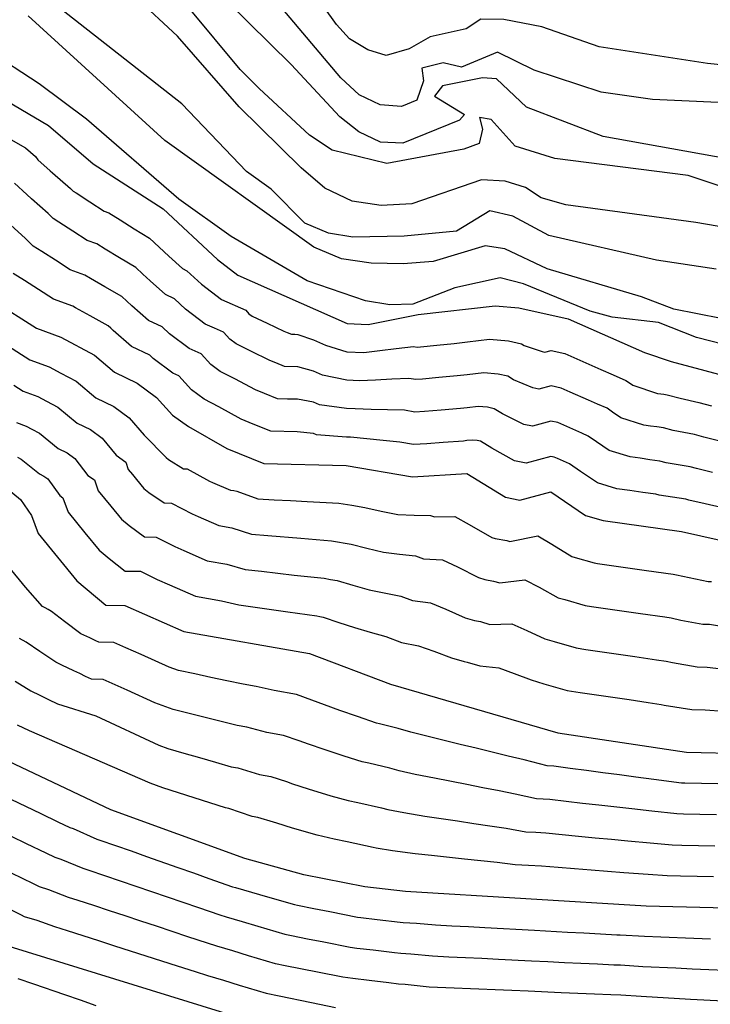
# Model space of a CAD drawing. Units: metres. Extents: x 550000 to 557669, y 4790000 to 4795000.
# Drawn here: x 553279 to 553488, y 4790240 to 4790538 of the extents above; entities that cross this region are included whole.
import ezdxf

# ---------------------------------------------------------------- set-up
doc = ezdxf.new("R2010")
doc.units = ezdxf.units.M
doc.header["$MEASUREMENT"] = 0
doc.layers.add('CURVA_MAESTRA', color=42, linetype='CONTINUOUS')
doc.layers.add('CURVA_NIVEL', color=40, linetype='CONTINUOUS')

msp = doc.modelspace()

# ---------------------------------------------------------------- linework, layer by layer
at = {"layer": 'CURVA_MAESTRA', "color": 250}
for points in [[(553214.18, 4790572.54), (553230.95, 4790551.62), (553260.8, 4790522.16), (553287.8, 4790506.3), (553301.33, 4790494.75), (553322.46, 4790481.08), (553338.92, 4790465.74), (553345.07, 4790461.06), (553378.17, 4790446.42), (553384.49, 4790446.15), (553399.68, 4790449.13), (553422.93, 4790451.8), (553430.16, 4790451.17), (553445.07, 4790447.84), (553468.18, 4790437.62), (553476.2, 4790434.9), (553508.33, 4790426.36)], [(553602.6, 4790266.8), (553468.63, 4790270.17), (553395.86, 4790274.56), (553383.48, 4790275.97), (553365.03, 4790279.66), (553347.24, 4790284.64), (553306.62, 4790299.3), (553258.2, 4790322.24), (553227.12, 4790340.03), (553219.77, 4790345.85), (553207.96, 4790350.63), (553193.4, 4790359.78), (553166.18, 4790382.38), (553151.51, 4790404.76), (553145.62, 4790410.52), (553131.55, 4790428.4), (553115.53, 4790459.37), (553098.34, 4790475.14), (553082.67, 4790492.21), (553063.65, 4790517.74), (553058.11, 4790529.32), (553057.47, 4790535.74), (553052.26, 4790556.45)], [(553502.6, 4790484.11), (553481.35, 4790491.21), (553441.01, 4790496.32), (553429.02, 4790500.11), (553421.75, 4790508.14), (553418.19, 4790508.7), (553419.12, 4790505.19), (553418.13, 4790500.88), (553413.45, 4790499.13), (553390.16, 4790494.8), (553373.6, 4790498.83), (553366.77, 4790503.35), (553351.55, 4790517.51), (553345.74, 4790523.27), (553330.35, 4790541.83)], [(553037.3, 4790524.35), (553059.75, 4790490.85), (553068.74, 4790481.38), (553085.24, 4790459.63), (553092.35, 4790442.38), (553092.98, 4790435.63), (553095.35, 4790428.85), (553136.24, 4790373.82), (553141.72, 4790368.57), (553154.26, 4790363.03), (553157.28, 4790359.82), (553158.02, 4790354.31), (553162.24, 4790343.34), (553193.29, 4790306.9), (553203.26, 4790297.69), (553258.8, 4790266.4), (553275.8, 4790258.12), (553350.81, 4790234.85), (553372.48, 4790230.46), (553401.17, 4790226.91), (553461.14, 4790224.99), (553528.55, 4790219.7)], [(553271.06, 4790453.27), (553284.15, 4790444.97), (553291.5, 4790442.26), (553301.72, 4790436.85), (553307.79, 4790431.67), (553314.63, 4790428.39), (553320.46, 4790424.04), (553325.28, 4790418.72), (553330.12, 4790415.23), (553341.74, 4790408.62), (553352.97, 4790404.1), (553377.91, 4790403.5), (553397.9, 4790399.99), (553414.38, 4790401.03), (553426.07, 4790393.84), (553430.46, 4790393.02), (553439.82, 4790395.52), (553450.34, 4790388.35), (553455.64, 4790386.84), (553479.37, 4790383.52), (553496.94, 4790379.55)], [(553274, 4790397.48), (553279.33, 4790393.23), (553282.66, 4790388.35), (553284.64, 4790382.91), (553296.29, 4790368.56), (553305.14, 4790361.26), (553310.88, 4790361.16), (553328.76, 4790353.28), (553366.72, 4790346.58), (553391.3, 4790337.29), (553441.98, 4790322.6), (553480.84, 4790316.74), (553498.51, 4790316.32)]]:
    msp.add_lwpolyline(points, dxfattribs=at)
at = {"layer": 'CURVA_NIVEL', "color": 252}
for points in [[(553507.04, 4790523.01), (553487.2, 4790525.1), (553454.43, 4790530.08), (553437.07, 4790536.12), (553425.63, 4790538.4), (553418.64, 4790538.44), (553414.18, 4790535.6), (553403.25, 4790533.13), (553396.94, 4790529.5), (553390, 4790527.46), (553384.46, 4790529.22), (553378.86, 4790532.56), (553374.95, 4790536.87), (553346.04, 4790577.21), (553332.93, 4790588.75)], [(553499.3, 4790512.84), (553470.62, 4790514.17), (553455.03, 4790516.43), (553434.76, 4790523.03), (553423.71, 4790528.54), (553412.74, 4790523.99), (553407.19, 4790525.25), (553400.75, 4790523.7), (553401.27, 4790519.86), (553399.25, 4790513.99), (553394.56, 4790512.08), (553388.17, 4790512.61), (553381.81, 4790515.55), (553376.25, 4790520.72), (553330.29, 4790575.33)], [(553526.94, 4790490.23), (553455.63, 4790502.95), (553432.41, 4790511.84), (553423.32, 4790520.4), (553419.09, 4790520.72), (553407.07, 4790518.27), (553404.6, 4790515.23), (553413.66, 4790509.67), (553412.13, 4790507.95), (553395.04, 4790501.01), (553388.22, 4790501.3), (553381.71, 4790504.4), (553375.96, 4790508.91), (553361.18, 4790524.81), (553322.59, 4790562.91)], [(553523.62, 4790470.15), (553483.73, 4790477), (553444.32, 4790482.34), (553436.87, 4790484.47), (553432.1, 4790487.55), (553425.98, 4790489.48), (553418.83, 4790489.86), (553397.75, 4790482.66), (553388.5, 4790482.07), (553379.63, 4790483.39), (553371.38, 4790487.36), (553364.25, 4790493.47), (553345.44, 4790512.01), (553326.76, 4790533.38), (553314.24, 4790545.16)], [(553489.9, 4790462.84), (553471.81, 4790465.57), (553439.17, 4790473.04), (553428.3, 4790478.89), (553421.34, 4790480.51), (553411.25, 4790474.36), (553395.42, 4790472.81), (553379.86, 4790472.49), (553372.56, 4790473.7), (553365.38, 4790476.74), (553355.16, 4790487.06), (553347.68, 4790492.35), (553328.16, 4790512.82), (553289.84, 4790542.85)], [(553492.17, 4790440.11), (553483.89, 4790442.17), (553472.41, 4790446.77), (553458.38, 4790448.35), (553451.67, 4790450.13), (553431.52, 4790458.38), (553424.49, 4790460.25), (553410.79, 4790457.16), (553398.06, 4790452.23), (553391.07, 4790452.02), (553383.69, 4790453.31), (553366.08, 4790459.35), (553343.02, 4790472.73), (553327.25, 4790483.99), (553299.31, 4790508.26), (553284.94, 4790518.91), (553269.39, 4790528.99), (553256.52, 4790539.95)], [(553505.65, 4790445.11), (553477.05, 4790450.76), (553467.22, 4790454.51), (553438.75, 4790462.91), (553425.88, 4790469.04), (553419.91, 4790469.89), (553404.19, 4790465.17), (553395.11, 4790464.5), (553385.47, 4790464.67), (553376.42, 4790465.99), (553368.08, 4790469.54), (553322.98, 4790501.77), (553281.63, 4790539.5)], [(553276.4, 4790502.08), (553280.76, 4790499.53), (553283.8, 4790496.93), (553284.53, 4790495.94), (553288.29, 4790492.64), (553289.01, 4790491.95), (553294.47, 4790487.22), (553295.27, 4790486.45), (553296.12, 4790485.91), (553300.31, 4790483.2), (553304.6, 4790480.44), (553306.07, 4790479.9), (553309.43, 4790477.73), (553313.67, 4790475.08), (553318.31, 4790472.23), (553321.23, 4790469.5), (553324.16, 4790466.77), (553328.3, 4790463.01), (553329.67, 4790462.35), (553334.06, 4790458.27), (553340.14, 4790453.65), (553347.46, 4790450.41), (553348.42, 4790449.35), (553349.39, 4790448.65), (553353.91, 4790446.54), (553359.03, 4790444.1), (553359.96, 4790443.72), (553361.28, 4790443.19), (553362.28, 4790443.17), (553363.28, 4790443.14), (553367.93, 4790441.49), (553371.59, 4790439.88), (553378.11, 4790437.83), (553383.17, 4790437.62), (553388.07, 4790438.21), (553392.99, 4790438.81), (553398.28, 4790439.48), (553399.32, 4790439.3), (553400.32, 4790439.36), (553405.28, 4790439.88), (553410.56, 4790440.42), (553414.54, 4790440.87), (553421.22, 4790441.64), (553427, 4790441.14), (553430.9, 4790440.27), (553431.75, 4790439.74), (553437.14, 4790437.96), (553438.02, 4790437.79), (553439.89, 4790438.29), (553444.02, 4790437.37), (553447.67, 4790435.75), (553451.33, 4790434.13), (553454.98, 4790432.52), (553458.65, 4790430.9), (553462.5, 4790429.2), (553463.33, 4790428.63), (553464.61, 4790427.76), (553472.08, 4790425.28), (553473.07, 4790425.14), (553474.06, 4790425.01), (553475.05, 4790424.87), (553478.92, 4790423.84), (553484.56, 4790422.56), (553488.42, 4790421.53)], [(553491, 4790410.82), (553486.16, 4790412.03), (553483.26, 4790412.8), (553476.81, 4790414.07), (553473.91, 4790414.84), (553471.93, 4790415.12), (553469.95, 4790415.39), (553467.97, 4790415.67), (553461.04, 4790417.91), (553458.48, 4790419.65), (553456.83, 4790420.78), (553453.94, 4790422.05), (553451.19, 4790423.27), (553445.71, 4790425.69), (553442.97, 4790426.91), (553439.87, 4790427.6), (553436.13, 4790426.6), (553434.37, 4790426.93), (553428.47, 4790429.41), (553426.77, 4790430.46), (553423.84, 4790431.11), (553419.51, 4790431.49), (553414.5, 4790430.91), (553411.51, 4790430.57), (553405.93, 4790430.06), (553400.96, 4790429.59), (553398.96, 4790429.47), (553396.88, 4790429.83), (553391.68, 4790429.55), (553386.76, 4790429.31), (553381.85, 4790429.09), (553378.06, 4790429.25), (553370.68, 4790430.84), (553367.94, 4790432.05), (553363.2, 4790433.32), (553359.2, 4790433.42), (553356.56, 4790434.48), (553354.71, 4790435.23), (553349.05, 4790438.09), (553344.57, 4790440.29), (553342.63, 4790441.69), (553340.71, 4790443.82), (553337.96, 4790445.03), (553335.22, 4790446.25), (553329.2, 4790450.8), (553325.91, 4790453.86), (553323.17, 4790455.17), (553318.55, 4790459.29), (553316.35, 4790461.34), (553314.16, 4790463.38), (553309.23, 4790466.29), (553304.95, 4790468.86), (553302.43, 4790470.49), (553299.49, 4790471.57), (553295.11, 4790474.38), (553290.91, 4790477.08), (553289.22, 4790478.15), (553287.62, 4790479.69), (553282.62, 4790484.1), (553281.18, 4790485.49), (553277.46, 4790488.83)], [(553488.75, 4790401.35), (553483.89, 4790402.52), (553481.96, 4790403.04), (553474.7, 4790404.3), (553472.77, 4790404.81), (553469.8, 4790405.23), (553466.83, 4790405.64), (553463.86, 4790406.06), (553457.47, 4790408.05), (553453.64, 4790410.66), (553451.16, 4790412.36), (553449.23, 4790413.21), (553447.4, 4790414.02), (553445.57, 4790414.82), (553443.74, 4790415.63), (553441.92, 4790416.44), (553439.85, 4790416.9), (553434.24, 4790415.4), (553431.6, 4790415.9), (553425.19, 4790419.07), (553422.64, 4790420.65), (553420.69, 4790421.08), (553417.8, 4790421.33), (553414.46, 4790420.95), (553412.47, 4790420.72), (553406.58, 4790420.24), (553401.6, 4790419.83), (553398.61, 4790419.64), (553395.48, 4790420.19), (553390.37, 4790420.29), (553385.45, 4790420.42), (553380.54, 4790420.56), (553378.01, 4790420.66), (553369.77, 4790421.8), (553367.94, 4790422.61), (553363.12, 4790423.49), (553360.12, 4790423.57), (553357.12, 4790423.64), (553353.16, 4790425.23), (553350.38, 4790426.36), (553344.18, 4790429.64), (553339.75, 4790431.94), (553336.85, 4790434.03), (553333.96, 4790437.22), (553330.3, 4790438.84), (553324.34, 4790443.33), (553322.15, 4790445.37), (553318.04, 4790447.34), (553312.94, 4790451.81), (553311.47, 4790453.17), (553310.01, 4790454.54), (553304.79, 4790457.5), (553300.46, 4790459.99), (553298.78, 4790461.08), (553294.37, 4790462.7), (553289.9, 4790465.55), (553285.7, 4790468.25), (553283.16, 4790469.86), (553280.77, 4790472.16), (553276.23, 4790476.25)], [(553491.36, 4790390.74), (553486.49, 4790391.88), (553481.63, 4790393.02), (553480.66, 4790393.28), (553472.59, 4790394.53), (553471.63, 4790394.78), (553467.67, 4790395.34), (553463.71, 4790395.89), (553459.75, 4790396.45), (553453.9, 4790398.2), (553448.79, 4790401.68), (553445.49, 4790403.94), (553444.52, 4790404.36), (553443.61, 4790404.77), (553442.69, 4790405.17), (553441.78, 4790405.57), (553440.87, 4790405.98), (553439.83, 4790406.21), (553432.35, 4790404.21), (553428.83, 4790404.87), (553421.91, 4790408.74), (553418.51, 4790410.84), (553417.53, 4790411.05), (553416.09, 4790411.18), (553414.42, 4790410.99), (553413.42, 4790410.87), (553407.23, 4790410.42), (553402.24, 4790410.06), (553398.25, 4790409.81), (553394.08, 4790410.54), (553389.06, 4790411.03), (553384.14, 4790411.52), (553379.22, 4790412.03), (553377.96, 4790412.08), (553368.86, 4790412.76), (553367.95, 4790413.17), (553363.04, 4790413.67), (553355.04, 4790413.87), (553349.76, 4790415.99), (553346.06, 4790417.49), (553339.32, 4790421.19), (553334.93, 4790423.58), (553331.06, 4790426.37), (553327.21, 4790430.63), (553326.29, 4790431.03), (553325.38, 4790431.44), (553319.48, 4790435.86), (553318.39, 4790436.88), (553312.91, 4790439.5), (553307.33, 4790444.33), (553306.59, 4790445.01), (553305.86, 4790445.69), (553300.35, 4790448.71), (553295.98, 4790451.12), (553295.14, 4790451.67), (553289.26, 4790453.83), (553284.7, 4790456.73), (553280.49, 4790459.42), (553277.11, 4790461.56)], [(553266.26, 4790445.54), (553282.12, 4790435.47), (553288, 4790433.3), (553291.52, 4790431.43), (553296.17, 4790428.97), (553302.09, 4790423.98), (553307.57, 4790421.35), (553312.23, 4790417.87), (553316.75, 4790412.64), (553323.35, 4790405.89), (553324.12, 4790405.25), (553328.59, 4790402.45), (553329.74, 4790402.43), (553336.48, 4790398.72), (553337.39, 4790398.32), (553342.84, 4790396.05), (553343.83, 4790395.88), (553344.81, 4790395.7), (553351.08, 4790393.41), (553356.05, 4790393.13), (553361.04, 4790392.86), (553366.02, 4790392.59), (553375.67, 4790392.11), (553379.6, 4790391.42), (553383.54, 4790390.73), (553388.42, 4790389.68), (553393.53, 4790388.6), (553398.46, 4790388.49), (553403.38, 4790388.38), (553404.56, 4790387.94), (553410.72, 4790388), (553415.08, 4790385.62), (553421.99, 4790381.69), (553422.95, 4790381.41), (553426.46, 4790380.76), (553427.43, 4790380.48), (553435.87, 4790382.2), (553440.14, 4790379.66), (553446.21, 4790375.91), (553447.17, 4790375.63), (553452.9, 4790373.99), (553453.89, 4790373.84), (553458.84, 4790373.13), (553468.74, 4790371.73), (553476.83, 4790370.59), (553477.82, 4790370.44), (553481.72, 4790369.55), (553487.46, 4790368.39), (553488.46, 4790368.37)], [(553277.3, 4790427.73), (553280.09, 4790425.97), (553284.5, 4790424.34), (553287.14, 4790422.94), (553290.63, 4790421.1), (553296.4, 4790416.29), (553300.51, 4790414.32), (553304, 4790411.71), (553308.23, 4790406.57), (553311.13, 4790404.47), (553311.92, 4790402.3), (553313.18, 4790400.74), (553314.44, 4790399.19), (553316.58, 4790396.56), (553318.12, 4790395.28), (553322.73, 4790392.15), (553325.02, 4790392.11), (553331.22, 4790388.82), (553333.05, 4790388.02), (553339.32, 4790385.36), (553343.26, 4790384.66), (553349.19, 4790382.72), (553354.15, 4790382.3), (553364.09, 4790381.46), (553373.43, 4790380.73), (553379.33, 4790379.69), (553384.16, 4790378.46), (553389.16, 4790377.21), (553394.03, 4790376.68), (553398.89, 4790376.16), (553401.24, 4790375.28), (553407.06, 4790374.97), (553411.53, 4790372.84), (553417.92, 4790369.54), (553419.84, 4790368.99), (553422.47, 4790368.5), (553424.4, 4790367.94), (553431.93, 4790368.88), (553436.33, 4790366.63), (553442.08, 4790363.47), (553444.01, 4790362.91), (553450.17, 4790361.14), (553452.15, 4790360.84), (553457.09, 4790360.12), (553466.99, 4790358.7), (553474.3, 4790357.66), (553476.27, 4790357.36), (553479.2, 4790356.69), (553485.8, 4790355.48), (553487.8, 4790355.43), (553494.49, 4790354.33)], [(553278.06, 4790416.47), (553281, 4790415.39), (553282.76, 4790414.45), (553285.08, 4790413.22), (553290.71, 4790408.6), (553293.45, 4790407.29), (553295.78, 4790405.55), (553299.7, 4790400.49), (553301.64, 4790399.1), (553302.83, 4790395.83), (553306.61, 4790391.17), (553309.82, 4790387.22), (553312.13, 4790385.31), (553316.86, 4790381.85), (553320.31, 4790381.79), (553325.96, 4790378.93), (553328.71, 4790377.72), (553335.8, 4790374.66), (553341.7, 4790373.62), (553347.3, 4790372.04), (553352.25, 4790371.46), (553357.2, 4790370.89), (553362.16, 4790370.32), (553371.19, 4790369.34), (553373.16, 4790369), (553375.13, 4790368.65), (553379.9, 4790367.24), (553384.8, 4790365.82), (553394.4, 4790363.94), (553397.93, 4790362.61), (553403.41, 4790361.94), (553407.99, 4790360.06), (553413.84, 4790357.4), (553416.72, 4790356.56), (553418.48, 4790356.24), (553421.37, 4790355.4), (553427.99, 4790355.56), (553432.52, 4790353.6), (553437.96, 4790351.03), (553440.84, 4790350.19), (553447.44, 4790348.29), (553450.4, 4790347.84), (553455.35, 4790347.11), (553460.3, 4790346.39), (553465.24, 4790345.67), (553471.76, 4790344.73), (553474.73, 4790344.28), (553476.68, 4790343.83), (553484.15, 4790342.56), (553487.14, 4790342.49), (553493.27, 4790341.72)], [(553278.38, 4790405.96), (553279.54, 4790405.35), (553285.02, 4790400.91), (553286.39, 4790400.26), (553287.55, 4790399.39), (553291.18, 4790394.42), (553292.15, 4790393.72), (553293.73, 4790389.37), (553298.77, 4790383.15), (553303.05, 4790377.89), (553306.13, 4790375.34), (553311, 4790371.55), (553315.59, 4790371.47), (553320.7, 4790369.03), (553324.37, 4790367.42), (553332.28, 4790363.97), (553336.21, 4790363.27), (553340.15, 4790362.58), (553345.41, 4790361.35), (553350.35, 4790360.63), (553355.28, 4790359.91), (553360.23, 4790359.19), (553368.95, 4790357.96), (553369.94, 4790357.79), (553370.92, 4790357.61), (553375.64, 4790356.02), (553380.43, 4790354.43), (553385.17, 4790353.07), (553389.91, 4790351.72), (553394.61, 4790349.95), (553399.75, 4790348.91), (553404.44, 4790347.28), (553409.77, 4790345.25), (553413.61, 4790344.14), (553414.49, 4790343.98), (553418.34, 4790342.86), (553424.05, 4790342.24), (553428.71, 4790340.57), (553433.83, 4790338.59), (553437.68, 4790337.47), (553444.71, 4790335.44), (553448.66, 4790334.84), (553453.6, 4790334.1), (553458.55, 4790333.37), (553463.49, 4790332.64), (553469.23, 4790331.8), (553473.18, 4790331.2), (553474.16, 4790330.97), (553482.49, 4790329.65), (553486.48, 4790329.55), (553492.05, 4790329.11)], [(553490.38, 4790307.13), (553485.38, 4790307.25), (553480.39, 4790307.37), (553479.39, 4790307.4), (553471.03, 4790308.53), (553465.5, 4790309.22), (553460.55, 4790309.87), (553455.6, 4790310.53), (553450.64, 4790311.18), (553445.69, 4790311.85), (553440.74, 4790312.51), (553438.74, 4790312.63), (553431.77, 4790314.41), (553426.93, 4790315.59), (553417.25, 4790317.93), (553412.41, 4790319.11), (553407.57, 4790320.28), (553402.24, 4790321.56), (553397.41, 4790322.79), (553393.57, 4790323.9), (553388, 4790325.37), (553387.02, 4790325.56), (553381.34, 4790327.53), (553375.97, 4790329.4), (553371.26, 4790331.09), (553367.52, 4790332.5), (553362.82, 4790334.19), (553356.08, 4790335.37), (553350.6, 4790336.62), (553346.66, 4790337.32), (553341.79, 4790338.35), (553336.9, 4790339.39), (553332.03, 4790340.43), (553327.15, 4790341.46), (553324.33, 4790342.48), (553315.79, 4790346.29), (553311.22, 4790348.33), (553307.57, 4790349.95), (553302.98, 4790350.03), (553302.07, 4790350.45), (553300.27, 4790351.31), (553299.36, 4790351.74), (553298.46, 4790352.17), (553297.55, 4790352.59), (553292.65, 4790356.31), (553288.67, 4790359.29), (553287.66, 4790359.87), (553286.79, 4790360.37), (553285.92, 4790360.86), (553280.77, 4790366.62), (553275.73, 4790372.84)], [(553489.94, 4790297.76), (553484.94, 4790297.88), (553479.95, 4790298), (553477.95, 4790298.06), (553470.43, 4790298.94), (553464.31, 4790299.57), (553454.39, 4790300.71), (553449.42, 4790301.27), (553444.46, 4790301.85), (553439.5, 4790302.42), (553435.5, 4790302.66), (553429.03, 4790304.07), (553424.15, 4790305.03), (553419.27, 4790305.98), (553414.4, 4790306.93), (553404.64, 4790308.85), (553398.79, 4790310.02), (553393.93, 4790311.08), (553391.05, 4790311.92), (553384.71, 4790313.45), (553382.75, 4790313.84), (553377.26, 4790315.56), (553371.19, 4790317.53), (553366.46, 4790319.14), (553363.65, 4790320.2), (553358.92, 4790321.8), (553353.87, 4790322.69), (553347.83, 4790324.32), (553344.88, 4790324.84), (553340.05, 4790326.04), (553335.21, 4790327.24), (553330.38, 4790328.45), (553325.54, 4790329.64), (553319.9, 4790331.68), (553311.56, 4790335.46), (553307, 4790337.52), (553304.26, 4790338.74), (553300.82, 4790338.8), (553299.01, 4790339.65), (553297.2, 4790340.51), (553295.4, 4790341.36), (553291.78, 4790343.08), (553289.97, 4790343.93), (553285.16, 4790347.25), (553281.05, 4790350.03), (553279.03, 4790351.18)], [(553277.68, 4790338.2), (553282.39, 4790335.27), (553285.1, 4790333.99), (553287.81, 4790332.7), (553290.53, 4790331.42), (553302.05, 4790327.73), (553321.11, 4790318.85), (553323.93, 4790317.83), (553328.73, 4790316.47), (553333.51, 4790315.1), (553338.31, 4790313.73), (553343.1, 4790312.36), (553345.07, 4790312.01), (553351.66, 4790310), (553355.03, 4790309.41), (553359.78, 4790307.89), (553361.65, 4790307.19), (553366.41, 4790305.67), (553373.18, 4790303.59), (553378.47, 4790302.11), (553381.41, 4790301.53), (553388.52, 4790299.93), (553390.44, 4790299.38), (553395.34, 4790298.48), (553401.71, 4790297.42), (553406.63, 4790296.68), (553411.54, 4790295.94), (553416.46, 4790295.2), (553421.37, 4790294.47), (553426.29, 4790293.73), (553432.27, 4790292.69), (553435.26, 4790292.51), (553438.26, 4790292.33), (553443.23, 4790291.85), (553448.2, 4790291.36), (553453.18, 4790290.88), (553458.15, 4790290.4), (553463.12, 4790289.93), (553469.83, 4790289.35), (553476.5, 4790288.72), (553479.5, 4790288.64), (553484.5, 4790288.52), (553489.5, 4790288.39)], [(553489.06, 4790279.02), (553484.06, 4790279.15), (553479.06, 4790279.27), (553475.06, 4790279.38), (553469.23, 4790279.76), (553461.93, 4790280.28), (553451.97, 4790281.06), (553446.98, 4790281.45), (553442, 4790281.85), (553437.02, 4790282.24), (553433.02, 4790282.48), (553429.03, 4790282.72), (553423.55, 4790283.39), (553418.59, 4790283.91), (553413.64, 4790284.42), (553403.74, 4790285.46), (553398.78, 4790285.99), (553391.89, 4790286.94), (553386.96, 4790287.67), (553386, 4790287.95), (553378.12, 4790289.61), (553374.2, 4790290.39), (553369.1, 4790291.62), (553361.63, 4790293.8), (553356.85, 4790295.24), (553355.91, 4790295.59), (553351.13, 4790297.02), (553349.45, 4790297.32), (553342.3, 4790299.71), (553341.32, 4790299.88), (553336.57, 4790301.42), (553331.82, 4790302.95), (553327.08, 4790304.49), (553322.32, 4790306.01), (553318.56, 4790307.37), (553282.04, 4790323.18), (553278.42, 4790324.9)], [(553276.39, 4790302.5), (553285.41, 4790298.2), (553290.63, 4790295.71), (553294.24, 4790294), (553295.2, 4790293.7), (553302.36, 4790290.47), (553303.32, 4790290.17), (553308.03, 4790288.51), (553312.75, 4790286.86), (553317.46, 4790285.2), (553326.9, 4790281.9), (553331.61, 4790280.24), (553336.34, 4790278.58), (553343.45, 4790276.07), (553344.41, 4790275.78), (553354.01, 4790273.02), (553362.18, 4790270.69), (553363.16, 4790270.49), (553368.06, 4790269.5), (553372.96, 4790268.52), (553381.28, 4790266.86), (553382.27, 4790266.74), (553387.23, 4790266.16), (553394.16, 4790265.37), (553395.15, 4790265.24), (553399.14, 4790265), (553404.9, 4790264.54), (553409.89, 4790264.27), (553414.88, 4790263.99), (553419.88, 4790263.72), (553434.85, 4790262.91), (553444.83, 4790262.35), (553449.83, 4790262.08), (553454.82, 4790261.81), (553459.82, 4790261.54), (553460.82, 4790261.51), (553468.12, 4790261.05), (553473.11, 4790260.87), (553483.11, 4790260.51), (553488.1, 4790260.33)], [(553276.5, 4790291.31), (553281, 4790289.15), (553286.92, 4790286.31), (553289.63, 4790285.03), (553291.54, 4790284.43), (553298.11, 4790281.64), (553300.02, 4790281.04), (553323.67, 4790272.99), (553328.4, 4790271.37), (553333.14, 4790269.76), (553339.67, 4790267.51), (553341.58, 4790266.92), (553346.38, 4790265.51), (553351.17, 4790264.11), (553359.34, 4790261.73), (553361.3, 4790261.33), (553366.2, 4790260.34), (553371.1, 4790259.36), (553379.08, 4790257.76), (553381.06, 4790257.51), (553386.02, 4790256.93), (553392.46, 4790256.18), (553394.44, 4790255.93), (553397.43, 4790255.75), (553403.97, 4790255.13), (553408.96, 4790254.89), (553413.95, 4790254.64), (553418.95, 4790254.4), (553423.94, 4790254.15), (553433.92, 4790253.67), (553438.92, 4790253.42), (553443.91, 4790253.17), (553448.91, 4790252.93), (553453.9, 4790252.68), (553458.9, 4790252.44), (553460.9, 4790252.38), (553467.62, 4790251.93), (553477.6, 4790251.47), (553482.6, 4790251.24), (553487.59, 4790251), (553492.58, 4790250.78)], [(553492.07, 4790241.4), (553482.09, 4790241.96), (553477.1, 4790242.25), (553472.1, 4790242.53), (553467.12, 4790242.82), (553460.98, 4790243.25), (553457.98, 4790243.34), (553452.98, 4790243.56), (553447.98, 4790243.77), (553442.98, 4790243.99), (553433, 4790244.43), (553428, 4790244.64), (553423.01, 4790244.86), (553418.02, 4790245.07), (553408.02, 4790245.51), (553403.03, 4790245.72), (553395.73, 4790246.5), (553393.73, 4790246.62), (553390.76, 4790246.99), (553384.81, 4790247.69), (553379.85, 4790248.29), (553376.88, 4790248.66), (553369.23, 4790250.19), (553359.43, 4790252.17), (553356.49, 4790252.77), (553348.33, 4790255.19), (553343.54, 4790256.63), (553338.75, 4790258.06), (553335.89, 4790258.94), (553329.94, 4790260.94), (553325.19, 4790262.51), (553320.45, 4790264.08), (553315.7, 4790265.64), (553310.95, 4790267.21), (553306.21, 4790268.78), (553301.46, 4790270.35), (553296.72, 4790271.92), (553293.85, 4790272.81), (553287.88, 4790275.16), (553285.02, 4790276.06), (553283.21, 4790276.91), (553276.6, 4790280.11)], [(553272.19, 4790271.06), (553279.5, 4790267.51), (553280.41, 4790267.09), (553284.22, 4790265.89), (553289.6, 4790263.98), (553293.42, 4790262.79), (553298.18, 4790261.27), (553302.94, 4790259.74), (553307.7, 4790258.22), (553312.46, 4790256.69), (553317.22, 4790255.17), (553321.98, 4790253.64), (553326.74, 4790252.12), (553332.11, 4790250.38), (553335.92, 4790249.2), (553340.71, 4790247.74), (553345.49, 4790246.28), (553353.65, 4790243.81), (553357.57, 4790243.01), (553367.37, 4790241.03), (553374.68, 4790239.56)], [(553278.51, 4790248.32), (553283.23, 4790246.69), (553292.65, 4790243.43), (553297.36, 4790241.79), (553302.08, 4790240.16)]]:
    msp.add_lwpolyline(points, dxfattribs=at)

doc.saveas('drawing.dxf')
